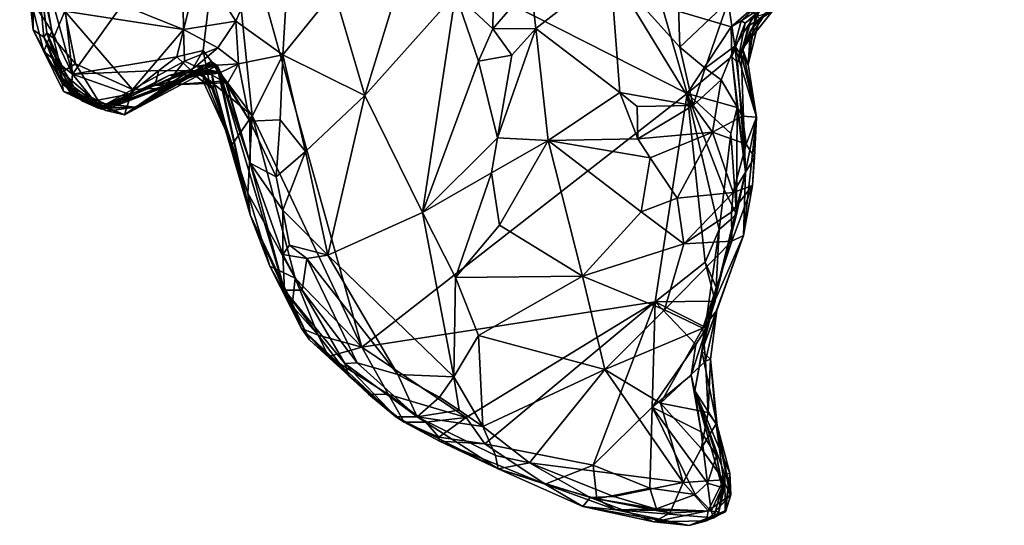
# Model space of a CAD drawing. Units: metres. Extents: x 19.6 to 33.1, y -10.7 to -3.1.
# Drawn here: x 26.4 to 27.5, y -10.2 to -9.6 of the extents above; entities that cross this region are included whole.
import ezdxf

# ---------------------------------------------------------------- set-up
doc = ezdxf.new("R2010")
doc.units = ezdxf.units.M

msp = doc.modelspace()

# ---------------------------------------------------------------- linework, layer by layer
at = {"layer": '1'}
for points in [[(26.4556, -9.6593, -0.1836), (26.4363, -9.4893, -0.1851), (26.6275, -9.4189, -0.1876)], [(26.5724, -9.6402, -0.1876), (26.4556, -9.6593, -0.1836), (26.6275, -9.4189, -0.1876)], [(26.6019, -9.6328, -0.1887), (26.5724, -9.6402, -0.1876), (26.6275, -9.4189, -0.1876)], [(26.6572, -9.7058, -0.1892), (26.6019, -9.6328, -0.1887), (26.6275, -9.4189, -0.1876)], [(26.7799, -9.9658, -0.193), (26.6275, -9.4189, -0.1876), (27.1451, -9.6812, -0.1974)], [(26.6572, -9.7058, -0.1892), (26.6275, -9.4189, -0.1876), (26.7799, -9.9658, -0.193)], [(26.6275, -9.4189, -0.1876), (27.1169, -9.5837, -0.196), (27.1451, -9.6812, -0.1974)], [(26.5786, -9.5055, 0.5366), (26.6386, -9.6002, 0.5617), (26.7025, -9.451, 0.5617)], [(26.7025, -9.451, 0.5617), (26.6386, -9.6002, 0.5617), (26.6915, -9.6379, 0.5514)], [(26.7025, -9.451, 0.5617), (26.6915, -9.6379, 0.5514), (26.7489, -9.5662, 0.5069)], [(26.4098, -9.4754, 0.4995), (26.3962, -9.4704, -0.1347), (26.4115, -9.6098, -0.1164)], [(26.3962, -9.4704, -0.1347), (26.408, -9.5739, -0.1608), (26.4115, -9.6098, -0.1164)], [(26.4098, -9.4754, 0.4995), (26.4115, -9.6098, -0.1164), (26.4233, -9.6181, 0.2539)], [(26.4098, -9.4754, 0.4995), (26.4233, -9.6181, 0.2539), (26.4265, -9.6132, 0.3768)], [(26.4173, -9.5401, 0.4975), (26.4098, -9.4754, 0.4995), (26.4265, -9.6132, 0.3768)], [(26.7489, -9.5662, 0.5069), (26.7833, -9.6834, 0.4555), (26.8488, -9.4701, 0.4642)], [(26.8488, -9.4701, 0.4642), (26.7833, -9.6834, 0.4555), (26.8853, -9.5695, 0.4138)], [(27.503, -9.4697, 0.2968), (27.4978, -9.5008, 0.2635), (27.5621, -9.6106, 0.2694)], [(26.4155, -9.513, -0.1802), (26.4363, -9.4893, -0.1851), (26.4556, -9.6593, -0.1836)], [(26.4982, -9.5761, 0.5431), (26.5799, -9.6095, 0.552), (26.5786, -9.5055, 0.5366)], [(26.5786, -9.5055, 0.5366), (26.5799, -9.6095, 0.552), (26.6386, -9.6002, 0.5617)], [(27.4978, -9.5008, 0.2635), (27.5348, -9.5771, -0.0798), (27.5621, -9.6106, 0.2694)], [(26.4324, -9.6114, -0.1815), (26.408, -9.5739, -0.1608), (26.4155, -9.513, -0.1802)], [(26.4324, -9.6114, -0.1815), (26.4155, -9.513, -0.1802), (26.4556, -9.6593, -0.1836)], [(26.4173, -9.5401, 0.4975), (26.4265, -9.6132, 0.3768), (26.4341, -9.6192, 0.496)], [(26.4173, -9.5401, 0.4975), (26.4341, -9.6192, 0.496), (26.4469, -9.5887, 0.5364)], [(26.8853, -9.5695, 0.4138), (26.927, -9.6086, 0.3578), (26.928, -9.5406, 0.3592)], [(26.928, -9.5406, 0.3592), (26.927, -9.6086, 0.3578), (26.9697, -9.5589, 0.3828)], [(26.9697, -9.5589, 0.3828), (26.9752, -9.6083, 0.376), (27.059, -9.543, 0.4255)], [(26.9752, -9.6083, 0.376), (27.0695, -9.68, 0.3562), (27.059, -9.543, 0.4255)], [(27.059, -9.543, 0.4255), (27.0695, -9.68, 0.3562), (27.1519, -9.6945, 0.3939)], [(27.059, -9.543, 0.4255), (27.1519, -9.6945, 0.3939), (27.137, -9.6293, 0.4145)], [(27.1351, -9.5717, 0.4291), (27.059, -9.543, 0.4255), (27.137, -9.6293, 0.4145)], [(26.7489, -9.5662, 0.5069), (26.6915, -9.6379, 0.5514), (26.7833, -9.6834, 0.4555)], [(26.9697, -9.5589, 0.3828), (26.927, -9.6086, 0.3578), (26.9752, -9.6083, 0.376)], [(27.1169, -9.5837, -0.196), (27.2422, -9.5647, -0.1943), (27.1944, -9.6064, -0.1934)], [(27.2056, -9.5997, -0.1659), (27.1944, -9.6064, -0.1934), (27.2422, -9.5647, -0.1943)], [(27.2056, -9.5997, -0.1659), (27.2422, -9.5647, -0.1943), (27.2302, -9.5834, -0.1484)], [(26.4115, -9.6098, -0.1164), (26.408, -9.5739, -0.1608), (26.4232, -9.6342, -0.1306)], [(26.4232, -9.6342, -0.1306), (26.408, -9.5739, -0.1608), (26.4324, -9.6114, -0.1815)], [(26.4982, -9.5761, 0.5431), (26.4469, -9.5887, 0.5364), (26.5799, -9.6095, 0.552)], [(26.8853, -9.5695, 0.4138), (26.7833, -9.6834, 0.4555), (26.8483, -9.8145, 0.3733)], [(26.8853, -9.5695, 0.4138), (26.8483, -9.8145, 0.3733), (26.9109, -9.645, 0.3709)], [(26.8853, -9.5695, 0.4138), (26.9109, -9.645, 0.3709), (26.927, -9.6086, 0.3578)], [(27.1351, -9.5717, 0.4291), (27.137, -9.6293, 0.4145), (27.1909, -9.5781, 0.385)], [(27.1451, -9.6812, -0.1974), (27.1169, -9.5837, -0.196), (27.1944, -9.6064, -0.1934)], [(27.137, -9.6293, 0.4145), (27.1653, -9.6526, 0.4069), (27.1909, -9.5781, 0.385)], [(27.1909, -9.5781, 0.385), (27.1653, -9.6526, 0.4069), (27.1986, -9.628, 0.3737)], [(27.1909, -9.5781, 0.385), (27.1986, -9.628, 0.3737), (27.2218, -9.5923, 0.3355)], [(27.21, -9.6022, -0.0798), (27.2056, -9.5997, -0.1659), (27.2302, -9.5834, -0.1484)], [(27.21, -9.6022, -0.0798), (27.2302, -9.5834, -0.1484), (27.2258, -9.5894, -0.0424)], [(26.4341, -9.6192, 0.496), (26.459, -9.6477, 0.5199), (26.4469, -9.5887, 0.5364)], [(26.4469, -9.5887, 0.5364), (26.459, -9.6477, 0.5199), (26.5229, -9.6766, 0.5295)], [(26.4469, -9.5887, 0.5364), (26.5229, -9.6766, 0.5295), (26.5799, -9.6095, 0.552)], [(27.1986, -9.628, 0.3737), (27.2136, -9.6486, 0.3106), (27.2218, -9.5923, 0.3355)], [(27.2016, -9.6466, -0.0428), (27.21, -9.6022, -0.0798), (27.2258, -9.5894, -0.0424)], [(27.2177, -9.5963, -0.0146), (27.2016, -9.6466, -0.0428), (27.2258, -9.5894, -0.0424)], [(27.2055, -9.6363, 0.0819), (27.2016, -9.6466, -0.0428), (27.2177, -9.5963, -0.0146)], [(27.2139, -9.6054, 0.0756), (27.2055, -9.6363, 0.0819), (27.2177, -9.5963, -0.0146)], [(27.207, -9.6306, 0.1278), (27.2139, -9.6054, 0.0756), (27.2403, -9.5891, 0.1276)], [(27.2332, -9.5907, 0.2013), (27.207, -9.6306, 0.1278), (27.2403, -9.5891, 0.1276)], [(27.216, -9.6104, 0.2372), (27.207, -9.6306, 0.1278), (27.2332, -9.5907, 0.2013)], [(27.2136, -9.6486, 0.3106), (27.2261, -9.5971, 0.3019), (27.2218, -9.5923, 0.3355)], [(27.2136, -9.6486, 0.3106), (27.216, -9.6104, 0.2372), (27.2261, -9.5971, 0.3019)], [(27.2139, -9.6054, 0.0756), (27.2177, -9.5963, -0.0146), (27.2403, -9.5891, 0.1276)], [(27.2261, -9.5971, 0.3019), (27.216, -9.6104, 0.2372), (27.2332, -9.5907, 0.2013)], [(26.4115, -9.6098, -0.1164), (26.4232, -9.6342, -0.1306), (26.4454, -9.6789, -0.0749)], [(26.4233, -9.6181, 0.2539), (26.4115, -9.6098, -0.1164), (26.4438, -9.67, 0.117)], [(26.4438, -9.67, 0.117), (26.4115, -9.6098, -0.1164), (26.4454, -9.6789, -0.0749)], [(26.5799, -9.6095, 0.552), (26.5229, -9.6766, 0.5295), (26.5811, -9.645, 0.5419)], [(26.5799, -9.6095, 0.552), (26.6184, -9.63, 0.5508), (26.6386, -9.6002, 0.5617)], [(26.5799, -9.6095, 0.552), (26.5811, -9.645, 0.5419), (26.6184, -9.63, 0.5508)], [(26.6386, -9.6002, 0.5617), (26.6184, -9.63, 0.5508), (26.6418, -9.6478, 0.5495)], [(26.6386, -9.6002, 0.5617), (26.6418, -9.6478, 0.5495), (26.6915, -9.6379, 0.5514)], [(26.9483, -9.6381, 0.3649), (26.927, -9.6086, 0.3578), (26.9109, -9.645, 0.3709)], [(26.927, -9.6086, 0.3578), (26.9483, -9.6381, 0.3649), (26.9752, -9.6083, 0.376)], [(26.9322, -9.7309, 0.3428), (26.9893, -9.7339, 0.3563), (26.9752, -9.6083, 0.376)], [(26.9483, -9.6381, 0.3649), (26.9322, -9.7309, 0.3428), (26.9752, -9.6083, 0.376)], [(26.9752, -9.6083, 0.376), (26.9893, -9.7339, 0.3563), (27.0695, -9.68, 0.3562)], [(27.1451, -9.6812, -0.1974), (27.1944, -9.6064, -0.1934), (27.1951, -9.6395, -0.1639)], [(27.1951, -9.6395, -0.1639), (27.1944, -9.6064, -0.1934), (27.2056, -9.5997, -0.1659)], [(27.1951, -9.6395, -0.1639), (27.2056, -9.5997, -0.1659), (27.21, -9.6022, -0.0798)], [(27.2016, -9.6466, -0.0428), (27.1951, -9.6395, -0.1639), (27.21, -9.6022, -0.0798)], [(27.207, -9.6306, 0.1278), (27.2055, -9.6363, 0.0819), (27.2139, -9.6054, 0.0756)], [(27.2136, -9.6486, 0.3106), (27.207, -9.6306, 0.1278), (27.216, -9.6104, 0.2372)], [(26.4232, -9.6342, -0.1306), (26.4324, -9.6114, -0.1815), (26.4556, -9.6593, -0.1836)], [(26.4265, -9.6132, 0.3768), (26.4233, -9.6181, 0.2539), (26.4443, -9.6643, 0.3388)], [(26.4233, -9.6181, 0.2539), (26.4438, -9.67, 0.117), (26.4668, -9.6899, 0.2894)], [(26.4443, -9.6643, 0.3388), (26.4233, -9.6181, 0.2539), (26.4668, -9.6899, 0.2894)], [(26.4341, -9.6192, 0.496), (26.4265, -9.6132, 0.3768), (26.4435, -9.6573, 0.4505)], [(26.4435, -9.6573, 0.4505), (26.4265, -9.6132, 0.3768), (26.4589, -9.6825, 0.3892)], [(26.4265, -9.6132, 0.3768), (26.4443, -9.6643, 0.3388), (26.4589, -9.6825, 0.3892)], [(26.459, -9.6477, 0.5199), (26.4341, -9.6192, 0.496), (26.4435, -9.6573, 0.4505)], [(26.5811, -9.645, 0.5419), (26.594, -9.6509, 0.5235), (26.6184, -9.63, 0.5508)], [(26.6184, -9.63, 0.5508), (26.594, -9.6509, 0.5235), (26.6418, -9.6478, 0.5495)], [(27.137, -9.6293, 0.4145), (27.1519, -9.6945, 0.3939), (27.1653, -9.6526, 0.4069)], [(27.1653, -9.6526, 0.4069), (27.1832, -9.6659, 0.3986), (27.1986, -9.628, 0.3737)], [(27.1986, -9.628, 0.3737), (27.1832, -9.6659, 0.3986), (27.2072, -9.7067, 0.3825)], [(27.2136, -9.6486, 0.3106), (27.1986, -9.628, 0.3737), (27.2227, -9.7078, 0.3134)], [(27.1986, -9.628, 0.3737), (27.2072, -9.7067, 0.3825), (27.2227, -9.7078, 0.3134)], [(27.2055, -9.6363, 0.0819), (27.207, -9.6306, 0.1278), (27.2227, -9.7078, 0.3134)], [(27.207, -9.6306, 0.1278), (27.2136, -9.6486, 0.3106), (27.2227, -9.7078, 0.3134)], [(26.4232, -9.6342, -0.1306), (26.4556, -9.6593, -0.1836), (26.4536, -9.6812, -0.157)], [(26.4454, -9.6789, -0.0749), (26.4232, -9.6342, -0.1306), (26.4536, -9.6812, -0.157)], [(26.4556, -9.6593, -0.1836), (26.5724, -9.6402, -0.1876), (26.5522, -9.6555, -0.1851)], [(26.5522, -9.6555, -0.1851), (26.5724, -9.6402, -0.1876), (26.5891, -9.6558, -0.1686)], [(26.5891, -9.6558, -0.1686), (26.5724, -9.6402, -0.1876), (26.6019, -9.6328, -0.1887)], [(26.5891, -9.6558, -0.1686), (26.6019, -9.6328, -0.1887), (26.6086, -9.666, -0.181)], [(26.6086, -9.666, -0.181), (26.6019, -9.6328, -0.1887), (26.6572, -9.7058, -0.1892)], [(26.6418, -9.6478, 0.5495), (26.6543, -9.7123, 0.5359), (26.6915, -9.6379, 0.5514)], [(26.6915, -9.6379, 0.5514), (26.6543, -9.7123, 0.5359), (26.6885, -9.7106, 0.5376)], [(26.6915, -9.6379, 0.5514), (26.6885, -9.7106, 0.5376), (26.7167, -9.7461, 0.5097)], [(26.6915, -9.6379, 0.5514), (26.7167, -9.7461, 0.5097), (26.7833, -9.6834, 0.4555)], [(26.9109, -9.645, 0.3709), (26.9322, -9.7309, 0.3428), (26.9483, -9.6381, 0.3649)], [(27.1451, -9.6812, -0.1974), (27.1951, -9.6395, -0.1639), (27.2011, -9.697, -0.16)], [(27.1951, -9.6395, -0.1639), (27.2016, -9.6466, -0.0428), (27.2105, -9.7689, -0.0436)], [(27.2011, -9.697, -0.16), (27.1951, -9.6395, -0.1639), (27.2105, -9.7689, -0.0436)], [(27.2105, -9.7689, -0.0436), (27.2016, -9.6466, -0.0428), (27.2055, -9.6363, 0.0819)], [(27.2105, -9.7689, -0.0436), (27.2055, -9.6363, 0.0819), (27.2227, -9.7078, 0.3134)], [(26.459, -9.6477, 0.5199), (26.4435, -9.6573, 0.4505), (26.4885, -9.6957, 0.4851)], [(26.459, -9.6477, 0.5199), (26.4885, -9.6957, 0.4851), (26.5229, -9.6766, 0.5295)], [(26.5663, -9.6713, 0.4638), (26.5137, -9.7049, 0.4584), (26.6109, -9.6454, 0.424)], [(26.6109, -9.6454, 0.424), (26.5137, -9.7049, 0.4584), (26.6177, -9.6499, 0.3668)], [(26.5137, -9.7049, 0.4584), (26.5663, -9.6713, 0.4638), (26.6129, -9.6474, 0.5014)], [(26.594, -9.6509, 0.5235), (26.5137, -9.7049, 0.4584), (26.6129, -9.6474, 0.5014)], [(26.5137, -9.7049, 0.4584), (26.5991, -9.6538, 0.3381), (26.6177, -9.6499, 0.3668)], [(26.557, -9.6753, 0.5215), (26.5137, -9.7049, 0.4584), (26.594, -9.6509, 0.5235)], [(26.5137, -9.7049, 0.4584), (26.5256, -9.6965, 0.2728), (26.5991, -9.6538, 0.3381)], [(26.5229, -9.6766, 0.5295), (26.557, -9.6753, 0.5215), (26.5811, -9.645, 0.5419)], [(26.5256, -9.6965, 0.2728), (26.5977, -9.6546, 0.308), (26.5991, -9.6538, 0.3381)], [(26.5256, -9.6965, 0.2728), (26.5957, -9.6581, 0.2147), (26.5977, -9.6546, 0.308)], [(26.5811, -9.645, 0.5419), (26.557, -9.6753, 0.5215), (26.594, -9.6509, 0.5235)], [(26.5663, -9.6713, 0.4638), (26.6109, -9.6454, 0.424), (26.6274, -9.6691, 0.4526)], [(26.6129, -9.6474, 0.5014), (26.5663, -9.6713, 0.4638), (26.6276, -9.6669, 0.484)], [(26.594, -9.6509, 0.5235), (26.6129, -9.6474, 0.5014), (26.6214, -9.6576, 0.5246)], [(26.6214, -9.6576, 0.5246), (26.6418, -9.6478, 0.5495), (26.594, -9.6509, 0.5235)], [(26.5957, -9.6581, 0.2147), (26.6199, -9.6564, 0.2702), (26.5977, -9.6546, 0.308)], [(26.5977, -9.6546, 0.308), (26.6199, -9.6564, 0.2702), (26.6162, -9.6501, 0.3163)], [(26.5991, -9.6538, 0.3381), (26.5977, -9.6546, 0.308), (26.6162, -9.6501, 0.3163)], [(26.6177, -9.6499, 0.3668), (26.5991, -9.6538, 0.3381), (26.6275, -9.6688, 0.3408)], [(26.5991, -9.6538, 0.3381), (26.6162, -9.6501, 0.3163), (26.6275, -9.6688, 0.3408)], [(26.6109, -9.6454, 0.424), (26.6275, -9.6688, 0.3408), (26.6274, -9.6691, 0.4526)], [(26.6275, -9.6688, 0.3408), (26.6109, -9.6454, 0.424), (26.6177, -9.6499, 0.3668)], [(26.6214, -9.6576, 0.5246), (26.6129, -9.6474, 0.5014), (26.6286, -9.6712, 0.5068)], [(26.6129, -9.6474, 0.5014), (26.6276, -9.6669, 0.484), (26.6286, -9.6712, 0.5068)], [(26.6275, -9.6688, 0.3408), (26.6162, -9.6501, 0.3163), (26.6199, -9.6564, 0.2702)], [(26.6214, -9.6576, 0.5246), (26.6286, -9.6712, 0.5068), (26.6418, -9.6478, 0.5495)], [(26.6418, -9.6478, 0.5495), (26.6286, -9.6712, 0.5068), (26.6543, -9.7123, 0.5359)], [(26.9109, -9.645, 0.3709), (26.8483, -9.8145, 0.3733), (26.9322, -9.7309, 0.3428)], [(27.1653, -9.6526, 0.4069), (27.1519, -9.6945, 0.3939), (27.1832, -9.6659, 0.3986)], [(26.4435, -9.6573, 0.4505), (26.4589, -9.6825, 0.3892), (26.4885, -9.6957, 0.4851)], [(26.4443, -9.6643, 0.3388), (26.4668, -9.6899, 0.2894), (26.4927, -9.7004, 0.334)], [(26.4589, -9.6825, 0.3892), (26.4443, -9.6643, 0.3388), (26.4927, -9.7004, 0.334)], [(26.4536, -9.6812, -0.157), (26.4556, -9.6593, -0.1836), (26.4799, -9.6892, -0.181)], [(26.519, -9.6819, -0.1754), (26.4556, -9.6593, -0.1836), (26.5522, -9.6555, -0.1851)], [(26.4799, -9.6892, -0.181), (26.4556, -9.6593, -0.1836), (26.519, -9.6819, -0.1754)], [(26.4878, -9.6988, -0.1004), (26.5477, -9.6721, -0.1479), (26.5852, -9.655, -0.0574)], [(26.5636, -9.6611, 0.0236), (26.4878, -9.6988, -0.1004), (26.5852, -9.655, -0.0574)], [(26.4998, -9.6964, 0.0841), (26.4878, -9.6988, -0.1004), (26.5636, -9.6611, 0.0236)], [(26.5256, -9.6965, 0.2728), (26.4907, -9.698, 0.1441), (26.5957, -9.6581, 0.2147)], [(26.4907, -9.698, 0.1441), (26.4998, -9.6964, 0.0841), (26.5957, -9.6581, 0.2147)], [(26.5957, -9.6581, 0.2147), (26.4998, -9.6964, 0.0841), (26.6078, -9.6553, 0.0995)], [(26.6078, -9.6553, 0.0995), (26.4998, -9.6964, 0.0841), (26.604, -9.6555, 0.0667)], [(26.4998, -9.6964, 0.0841), (26.5636, -9.6611, 0.0236), (26.604, -9.6555, 0.0667)], [(26.519, -9.6819, -0.1754), (26.5522, -9.6555, -0.1851), (26.5477, -9.6721, -0.1479)], [(26.5852, -9.655, -0.0574), (26.5477, -9.6721, -0.1479), (26.602, -9.6594, -0.0864)], [(26.5477, -9.6721, -0.1479), (26.5522, -9.6555, -0.1851), (26.5891, -9.6558, -0.1686)], [(26.5477, -9.6721, -0.1479), (26.5891, -9.6558, -0.1686), (26.6027, -9.6692, -0.1433)], [(26.602, -9.6594, -0.0864), (26.5477, -9.6721, -0.1479), (26.6027, -9.6692, -0.1433)], [(26.5636, -9.6611, 0.0236), (26.5852, -9.655, -0.0574), (26.5967, -9.6556, -0.0181)], [(26.604, -9.6555, 0.0667), (26.5636, -9.6611, 0.0236), (26.6118, -9.6593, 0.0353)], [(26.5636, -9.6611, 0.0236), (26.5967, -9.6556, -0.0181), (26.6118, -9.6593, 0.0353)], [(26.5967, -9.6556, -0.0181), (26.5852, -9.655, -0.0574), (26.6142, -9.6771, -0.037)], [(26.5852, -9.655, -0.0574), (26.602, -9.6594, -0.0864), (26.6142, -9.6771, -0.037)], [(26.6027, -9.6692, -0.1433), (26.5891, -9.6558, -0.1686), (26.6086, -9.666, -0.181)], [(26.5957, -9.6581, 0.2147), (26.6078, -9.6553, 0.0995), (26.6192, -9.6582, 0.2124)], [(26.6199, -9.6564, 0.2702), (26.5957, -9.6581, 0.2147), (26.6192, -9.6582, 0.2124)], [(26.5967, -9.6556, -0.0181), (26.6142, -9.6771, -0.037), (26.6118, -9.6593, 0.0353)], [(26.602, -9.6594, -0.0864), (26.6027, -9.6692, -0.1433), (26.6347, -9.7382, -0.1722)], [(26.6142, -9.6771, -0.037), (26.602, -9.6594, -0.0864), (26.6347, -9.7382, -0.1722)], [(26.6078, -9.6553, 0.0995), (26.604, -9.6555, 0.0667), (26.6118, -9.6593, 0.0353)], [(26.6078, -9.6553, 0.0995), (26.6118, -9.6593, 0.0353), (26.6192, -9.6582, 0.2124)], [(26.6118, -9.6593, 0.0353), (26.6549, -9.8172, -0.0143), (26.6192, -9.6582, 0.2124)], [(26.6118, -9.6593, 0.0353), (26.6142, -9.6771, -0.037), (26.6549, -9.8172, -0.0143)], [(26.6549, -9.8172, -0.0143), (26.6199, -9.6564, 0.2702), (26.6192, -9.6582, 0.2124)], [(26.6199, -9.6564, 0.2702), (26.6549, -9.8172, -0.0143), (26.6933, -9.9019, 0.2486)], [(26.6199, -9.6564, 0.2702), (26.6547, -9.7594, 0.5017), (26.6275, -9.6688, 0.3408)], [(26.6199, -9.6564, 0.2702), (26.6933, -9.9019, 0.2486), (26.6547, -9.7594, 0.5017)], [(26.4438, -9.67, 0.117), (26.4454, -9.6789, -0.0749), (26.4671, -9.6892, 0.0696)], [(26.4668, -9.6899, 0.2894), (26.4438, -9.67, 0.117), (26.4836, -9.6973, 0.1747)], [(26.4438, -9.67, 0.117), (26.4671, -9.6892, 0.0696), (26.4998, -9.6964, 0.0841)], [(26.4907, -9.698, 0.1441), (26.4438, -9.67, 0.117), (26.4998, -9.6964, 0.0841)], [(26.4836, -9.6973, 0.1747), (26.4438, -9.67, 0.117), (26.4907, -9.698, 0.1441)], [(26.4878, -9.6988, -0.1004), (26.519, -9.6819, -0.1754), (26.5477, -9.6721, -0.1479)], [(26.5229, -9.6766, 0.5295), (26.4885, -9.6957, 0.4851), (26.5137, -9.7049, 0.4584)], [(26.5229, -9.6766, 0.5295), (26.5137, -9.7049, 0.4584), (26.557, -9.6753, 0.5215)], [(26.6276, -9.6669, 0.484), (26.5663, -9.6713, 0.4638), (26.6274, -9.6691, 0.4526)], [(26.6347, -9.7382, -0.1722), (26.6027, -9.6692, -0.1433), (26.6086, -9.666, -0.181)], [(26.6347, -9.7382, -0.1722), (26.6086, -9.666, -0.181), (26.6572, -9.7058, -0.1892)], [(26.6274, -9.6691, 0.4526), (26.6547, -9.7594, 0.5017), (26.6276, -9.6669, 0.484)], [(26.6547, -9.7594, 0.5017), (26.6274, -9.6691, 0.4526), (26.6275, -9.6688, 0.3408)], [(26.6547, -9.7594, 0.5017), (26.6543, -9.7123, 0.5359), (26.6276, -9.6669, 0.484)], [(26.6286, -9.6712, 0.5068), (26.6276, -9.6669, 0.484), (26.6543, -9.7123, 0.5359)], [(27.1832, -9.6659, 0.3986), (27.1519, -9.6945, 0.3939), (27.1736, -9.7244, 0.3878)], [(27.1832, -9.6659, 0.3986), (27.1736, -9.7244, 0.3878), (27.2072, -9.7067, 0.3825)], [(26.4454, -9.6789, -0.0749), (26.4536, -9.6812, -0.157), (26.4878, -9.6988, -0.1004)], [(26.4671, -9.6892, 0.0696), (26.4454, -9.6789, -0.0749), (26.4878, -9.6988, -0.1004)], [(26.4536, -9.6812, -0.157), (26.4799, -9.6892, -0.181), (26.4886, -9.6959, -0.1417)], [(26.4878, -9.6988, -0.1004), (26.4536, -9.6812, -0.157), (26.4886, -9.6959, -0.1417)], [(26.4885, -9.6957, 0.4851), (26.4589, -9.6825, 0.3892), (26.5137, -9.7049, 0.4584)], [(26.5137, -9.7049, 0.4584), (26.4589, -9.6825, 0.3892), (26.4927, -9.7004, 0.334)], [(26.4886, -9.6959, -0.1417), (26.4799, -9.6892, -0.181), (26.519, -9.6819, -0.1754)], [(26.4878, -9.6988, -0.1004), (26.4886, -9.6959, -0.1417), (26.519, -9.6819, -0.1754)], [(26.6549, -9.8172, -0.0143), (26.6142, -9.6771, -0.037), (26.6347, -9.7382, -0.1722)], [(26.7167, -9.7461, 0.5097), (26.742, -9.8625, 0.4578), (26.7833, -9.6834, 0.4555)], [(26.7833, -9.6834, 0.4555), (26.742, -9.8625, 0.4578), (26.8483, -9.8145, 0.3733)], [(27.109, -9.9147, -0.1983), (26.7799, -9.9658, -0.193), (27.1451, -9.6812, -0.1974)], [(26.9893, -9.7339, 0.3563), (27.0897, -9.732, 0.3351), (27.0695, -9.68, 0.3562)], [(27.0695, -9.68, 0.3562), (27.0897, -9.732, 0.3351), (27.0888, -9.6958, 0.3544)], [(27.0695, -9.68, 0.3562), (27.0888, -9.6958, 0.3544), (27.1519, -9.6945, 0.3939)], [(27.109, -9.9147, -0.1983), (27.1451, -9.6812, -0.1974), (27.1651, -9.8705, -0.199)], [(27.1651, -9.8705, -0.199), (27.1451, -9.6812, -0.1974), (27.1811, -9.8337, -0.1946)], [(27.1811, -9.8337, -0.1946), (27.1451, -9.6812, -0.1974), (27.1864, -9.7888, -0.191)], [(27.1864, -9.7888, -0.191), (27.1451, -9.6812, -0.1974), (27.1941, -9.7261, -0.195)], [(27.1941, -9.7261, -0.195), (27.1451, -9.6812, -0.1974), (27.2011, -9.697, -0.16)], [(26.4668, -9.6899, 0.2894), (26.4836, -9.6973, 0.1747), (26.5256, -9.6965, 0.2728)], [(26.5023, -9.6997, 0.3048), (26.4668, -9.6899, 0.2894), (26.5256, -9.6965, 0.2728)], [(26.4927, -9.7004, 0.334), (26.4668, -9.6899, 0.2894), (26.5023, -9.6997, 0.3048)], [(26.4998, -9.6964, 0.0841), (26.4671, -9.6892, 0.0696), (26.4878, -9.6988, -0.1004)], [(26.4836, -9.6973, 0.1747), (26.4907, -9.698, 0.1441), (26.5256, -9.6965, 0.2728)], [(26.5137, -9.7049, 0.4584), (26.5023, -9.6997, 0.3048), (26.5256, -9.6965, 0.2728)], [(27.0888, -9.6958, 0.3544), (27.0897, -9.732, 0.3351), (27.1519, -9.6945, 0.3939)], [(27.1519, -9.6945, 0.3939), (27.0897, -9.732, 0.3351), (27.1736, -9.7244, 0.3878)], [(27.2005, -9.817, -0.1568), (27.1941, -9.7261, -0.195), (27.2011, -9.697, -0.16)], [(27.2005, -9.817, -0.1568), (27.2011, -9.697, -0.16), (27.2105, -9.7689, -0.0436)], [(26.4927, -9.7004, 0.334), (26.5023, -9.6997, 0.3048), (26.5137, -9.7049, 0.4584)], [(26.6521, -9.7929, -0.1809), (26.6347, -9.7382, -0.1722), (26.6572, -9.7058, -0.1892)], [(26.6521, -9.7929, -0.1809), (26.6572, -9.7058, -0.1892), (26.7051, -9.8883, -0.1879)], [(26.7051, -9.8883, -0.1879), (26.6572, -9.7058, -0.1892), (26.7799, -9.9658, -0.193)], [(27.1736, -9.7244, 0.3878), (27.2112, -9.7381, 0.3703), (27.2072, -9.7067, 0.3825)], [(27.2072, -9.7067, 0.3825), (27.2112, -9.7381, 0.3703), (27.2227, -9.7078, 0.3134)], [(27.2082, -9.8406, 0.2824), (27.2105, -9.7689, -0.0436), (27.2227, -9.7078, 0.3134)], [(27.2182, -9.7843, 0.3147), (27.2082, -9.8406, 0.2824), (27.2227, -9.7078, 0.3134)], [(27.2112, -9.7381, 0.3703), (27.2207, -9.753, 0.3338), (27.2227, -9.7078, 0.3134)], [(27.2207, -9.753, 0.3338), (27.2182, -9.7843, 0.3147), (27.2227, -9.7078, 0.3134)], [(26.6543, -9.7123, 0.5359), (26.6839, -9.7748, 0.5158), (26.6885, -9.7106, 0.5376)], [(26.6543, -9.7123, 0.5359), (26.6547, -9.7594, 0.5017), (26.6839, -9.7748, 0.5158)], [(26.6885, -9.7106, 0.5376), (26.6839, -9.7748, 0.5158), (26.7167, -9.7461, 0.5097)], [(26.8483, -9.8145, 0.3733), (26.9257, -9.77, 0.3376), (26.9322, -9.7309, 0.3428)], [(26.9322, -9.7309, 0.3428), (26.9257, -9.77, 0.3376), (26.9893, -9.7339, 0.3563)], [(27.0897, -9.732, 0.3351), (26.9893, -9.7339, 0.3563), (27.1037, -9.7532, 0.3302)], [(27.1037, -9.7532, 0.3302), (27.1736, -9.7244, 0.3878), (27.0897, -9.732, 0.3351)], [(27.1736, -9.7244, 0.3878), (27.1037, -9.7532, 0.3302), (27.1337, -9.7985, 0.3288)], [(27.1736, -9.7244, 0.3878), (27.1337, -9.7985, 0.3288), (27.1965, -9.7921, 0.3499)], [(27.1736, -9.7244, 0.3878), (27.1965, -9.7921, 0.3499), (27.2112, -9.7381, 0.3703)], [(27.1864, -9.7888, -0.191), (27.1941, -9.7261, -0.195), (27.2005, -9.817, -0.1568)], [(26.6549, -9.8172, -0.0143), (26.6347, -9.7382, -0.1722), (26.6521, -9.7929, -0.1809)], [(26.9257, -9.77, 0.3376), (26.9345, -9.8289, 0.3204), (26.9893, -9.7339, 0.3563)], [(26.9893, -9.7339, 0.3563), (26.9345, -9.8289, 0.3204), (27.0275, -9.886, 0.2996)], [(26.9893, -9.7339, 0.3563), (27.0275, -9.886, 0.2996), (27.0934, -9.8139, 0.3166)], [(26.9893, -9.7339, 0.3563), (27.0934, -9.8139, 0.3166), (27.1037, -9.7532, 0.3302)], [(27.2112, -9.7381, 0.3703), (27.1965, -9.7921, 0.3499), (27.2207, -9.753, 0.3338)], [(26.6839, -9.7748, 0.5158), (26.6915, -9.8119, 0.4984), (26.7167, -9.7461, 0.5097)], [(26.7167, -9.7461, 0.5097), (26.6915, -9.8119, 0.4984), (26.742, -9.8625, 0.4578)], [(27.1037, -9.7532, 0.3302), (27.0934, -9.8139, 0.3166), (27.1337, -9.7985, 0.3288)], [(27.1965, -9.7921, 0.3499), (27.2182, -9.7843, 0.3147), (27.2207, -9.753, 0.3338)], [(26.6547, -9.7594, 0.5017), (26.6933, -9.9019, 0.2486), (26.6914, -9.8619, 0.4465)], [(26.6547, -9.7594, 0.5017), (26.6915, -9.8119, 0.4984), (26.6839, -9.7748, 0.5158)], [(26.6915, -9.8119, 0.4984), (26.6547, -9.7594, 0.5017), (26.6914, -9.8619, 0.4465)], [(26.8483, -9.8145, 0.3733), (26.8852, -9.8877, 0.3252), (26.9257, -9.77, 0.3376)], [(26.8852, -9.8877, 0.3252), (26.9345, -9.8289, 0.3204), (26.9257, -9.77, 0.3376)], [(27.1617, -9.9701, -0.0337), (27.2005, -9.817, -0.1568), (27.2105, -9.7689, -0.0436)], [(27.2082, -9.8406, 0.2824), (27.1617, -9.9701, -0.0337), (27.2105, -9.7689, -0.0436)], [(27.1948, -9.8141, 0.3349), (27.1951, -9.8466, 0.3124), (27.2182, -9.7843, 0.3147)], [(27.1965, -9.7921, 0.3499), (27.1948, -9.8141, 0.3349), (27.2182, -9.7843, 0.3147)], [(27.1951, -9.8466, 0.3124), (27.2082, -9.8406, 0.2824), (27.2182, -9.7843, 0.3147)], [(26.6549, -9.8172, -0.0143), (26.6521, -9.7929, -0.1809), (26.6769, -9.8749, -0.1426)], [(26.6521, -9.7929, -0.1809), (26.7051, -9.8883, -0.1879), (26.6769, -9.8749, -0.1426)], [(27.1337, -9.7985, 0.3288), (27.1412, -9.8497, 0.312), (27.1965, -9.7921, 0.3499)], [(27.1948, -9.8141, 0.3349), (27.1965, -9.7921, 0.3499), (27.1412, -9.8497, 0.312)], [(27.1811, -9.8337, -0.1946), (27.1864, -9.7888, -0.191), (27.2005, -9.817, -0.1568)], [(27.0934, -9.8139, 0.3166), (27.1412, -9.8497, 0.312), (27.1337, -9.7985, 0.3288)], [(26.6549, -9.8172, -0.0143), (26.6769, -9.8749, -0.1426), (26.7124, -9.9449, -0.0695)], [(26.6549, -9.8172, -0.0143), (26.7124, -9.9449, -0.0695), (26.7212, -9.9575, 0.0359)], [(26.6933, -9.9019, 0.2486), (26.6549, -9.8172, -0.0143), (26.7212, -9.9575, 0.0359)], [(26.6915, -9.8119, 0.4984), (26.6914, -9.8619, 0.4465), (26.6989, -9.8513, 0.4753)], [(26.6915, -9.8119, 0.4984), (26.6989, -9.8513, 0.4753), (26.742, -9.8625, 0.4578)], [(26.8483, -9.8145, 0.3733), (26.742, -9.8625, 0.4578), (26.8834, -9.9991, 0.335)], [(26.8483, -9.8145, 0.3733), (26.8834, -9.9991, 0.335), (26.8852, -9.8877, 0.3252)], [(27.0275, -9.886, 0.2996), (27.1412, -9.8497, 0.312), (27.0934, -9.8139, 0.3166)], [(27.1948, -9.8141, 0.3349), (27.1412, -9.8497, 0.312), (27.1951, -9.8466, 0.3124)], [(27.1617, -9.9701, -0.0337), (27.1811, -9.8337, -0.1946), (27.2005, -9.817, -0.1568)], [(26.9345, -9.8289, 0.3204), (26.8852, -9.8877, 0.3252), (27.0275, -9.886, 0.2996)], [(27.1617, -9.9701, -0.0337), (27.1777, -9.8982, -0.1657), (27.1811, -9.8337, -0.1946)], [(27.1785, -9.9245, 0.1908), (27.1617, -9.9701, -0.0337), (27.2082, -9.8406, 0.2824)], [(27.1951, -9.8466, 0.3124), (27.1625, -9.9443, 0.2486), (27.2082, -9.8406, 0.2824)], [(27.1625, -9.9443, 0.2486), (27.1785, -9.9245, 0.1908), (27.2082, -9.8406, 0.2824)], [(27.1777, -9.8982, -0.1657), (27.1651, -9.8705, -0.199), (27.1811, -9.8337, -0.1946)], [(26.6989, -9.8513, 0.4753), (26.6914, -9.8619, 0.4465), (26.7182, -9.8664, 0.4686)], [(26.6989, -9.8513, 0.4753), (26.7182, -9.8664, 0.4686), (26.742, -9.8625, 0.4578)], [(27.0275, -9.886, 0.2996), (27.1198, -9.9238, 0.2757), (27.1412, -9.8497, 0.312)], [(27.1412, -9.8497, 0.312), (27.1198, -9.9238, 0.2757), (27.1951, -9.8466, 0.3124)], [(27.1198, -9.9238, 0.2757), (27.1625, -9.9443, 0.2486), (27.1951, -9.8466, 0.3124)], [(26.6914, -9.8619, 0.4465), (26.6933, -9.9019, 0.2486), (26.7133, -9.9017, 0.442)], [(26.6914, -9.8619, 0.4465), (26.7133, -9.9017, 0.442), (26.7182, -9.8664, 0.4686)], [(26.7182, -9.8664, 0.4686), (26.8203, -9.9964, 0.3836), (26.742, -9.8625, 0.4578)], [(26.742, -9.8625, 0.4578), (26.8203, -9.9964, 0.3836), (26.8834, -9.9991, 0.335)], [(26.6769, -9.8749, -0.1426), (26.7018, -9.9193, -0.1744), (26.7124, -9.9449, -0.0695)], [(26.7018, -9.9193, -0.1744), (26.6769, -9.8749, -0.1426), (26.7051, -9.8883, -0.1879)], [(26.7133, -9.9017, 0.442), (26.775, -9.9834, 0.3924), (26.7182, -9.8664, 0.4686)], [(26.7182, -9.8664, 0.4686), (26.775, -9.9834, 0.3924), (26.8203, -9.9964, 0.3836)], [(27.109, -9.9147, -0.1983), (27.1651, -9.8705, -0.199), (27.1764, -9.914, -0.1827)], [(27.1764, -9.914, -0.1827), (27.1651, -9.8705, -0.199), (27.1777, -9.8982, -0.1657)], [(27.0275, -9.886, 0.2996), (26.8852, -9.8877, 0.3252), (26.9111, -9.9527, 0.3154)], [(27.0526, -9.9906, 0.2687), (27.0275, -9.886, 0.2996), (26.9111, -9.9527, 0.3154)], [(27.0275, -9.886, 0.2996), (27.0526, -9.9906, 0.2687), (27.1198, -9.9238, 0.2757)], [(26.7018, -9.9193, -0.1744), (26.7051, -9.8883, -0.1879), (26.7312, -9.9522, -0.186)], [(26.7312, -9.9522, -0.186), (26.7051, -9.8883, -0.1879), (26.7799, -9.9658, -0.193)], [(26.8852, -9.8877, 0.3252), (26.8834, -9.9991, 0.335), (26.9111, -9.9527, 0.3154)], [(26.7133, -9.9017, 0.442), (26.6933, -9.9019, 0.2486), (26.7609, -9.9839, 0.3658)], [(26.7609, -9.9839, 0.3658), (26.6933, -9.9019, 0.2486), (26.7654, -9.9978, 0.1764)], [(26.6933, -9.9019, 0.2486), (26.7212, -9.9575, 0.0359), (26.7654, -9.9978, 0.1764)], [(26.7133, -9.9017, 0.442), (26.7609, -9.9839, 0.3658), (26.775, -9.9834, 0.3924)], [(27.1668, -9.944, -0.1909), (27.1777, -9.8982, -0.1657), (27.1617, -9.9701, -0.0337)], [(27.1668, -9.944, -0.1909), (27.1764, -9.914, -0.1827), (27.1777, -9.8982, -0.1657)], [(26.7124, -9.9449, -0.0695), (26.7018, -9.9193, -0.1744), (26.7312, -9.9522, -0.186)], [(26.8973, -10.0444, -0.1962), (26.7799, -9.9658, -0.193), (27.109, -9.9147, -0.1983)], [(26.9181, -10.0739, -0.1941), (26.8973, -10.0444, -0.1962), (27.109, -9.9147, -0.1983)], [(27.0397, -10.098, -0.1977), (26.9181, -10.0739, -0.1941), (27.109, -9.9147, -0.1983)], [(27.0397, -10.098, -0.1977), (27.109, -9.9147, -0.1983), (27.1058, -10.0328, -0.1994)], [(27.1058, -10.0328, -0.1994), (27.109, -9.9147, -0.1983), (27.1548, -9.9625, -0.1961)], [(27.1764, -9.914, -0.1827), (27.1668, -9.944, -0.1909), (27.109, -9.9147, -0.1983)], [(27.1548, -9.9625, -0.1961), (27.109, -9.9147, -0.1983), (27.1668, -9.944, -0.1909)], [(27.1198, -9.9238, 0.2757), (27.0526, -9.9906, 0.2687), (27.1625, -9.9443, 0.2486)], [(27.1712, -9.979, 0.161), (27.1617, -9.9701, -0.0337), (27.1785, -9.9245, 0.1908)], [(27.1625, -9.9443, 0.2486), (27.1658, -9.9813, 0.226), (27.1785, -9.9245, 0.1908)], [(27.1658, -9.9813, 0.226), (27.1712, -9.979, 0.161), (27.1785, -9.9245, 0.1908)], [(26.7124, -9.9449, -0.0695), (26.7312, -9.9522, -0.186), (26.7427, -9.9761, -0.1604)], [(26.7124, -9.9449, -0.0695), (26.7427, -9.9761, -0.1604), (26.7875, -10.0183, -0.1673)], [(26.7124, -9.9449, -0.0695), (26.7875, -10.0183, -0.1673), (26.8183, -10.0439, 0.0689)], [(26.7212, -9.9575, 0.0359), (26.7124, -9.9449, -0.0695), (26.8183, -10.0439, 0.0689)], [(26.7427, -9.9761, -0.1604), (26.7312, -9.9522, -0.186), (26.7799, -9.9658, -0.193)], [(26.8834, -9.9991, 0.335), (26.9157, -10.0546, 0.3216), (26.9111, -9.9527, 0.3154)], [(26.9111, -9.9527, 0.3154), (26.9157, -10.0546, 0.3216), (27.0526, -9.9906, 0.2687)], [(27.0526, -9.9906, 0.2687), (27.115, -10.0283, 0.2393), (27.1625, -9.9443, 0.2486)], [(27.1625, -9.9443, 0.2486), (27.115, -10.0283, 0.2393), (27.1658, -9.9813, 0.226)], [(27.1536, -10.0147, -0.1441), (27.1495, -9.997, -0.169), (27.1668, -9.944, -0.1909)], [(27.1495, -9.997, -0.169), (27.1548, -9.9625, -0.1961), (27.1668, -9.944, -0.1909)], [(27.1536, -10.0147, -0.1441), (27.1668, -9.944, -0.1909), (27.1617, -9.9701, -0.0337)], [(26.7654, -9.9978, 0.1764), (26.7212, -9.9575, 0.0359), (26.8183, -10.0439, 0.0689)], [(27.1058, -10.0328, -0.1994), (27.1548, -9.9625, -0.1961), (27.1495, -9.997, -0.169)], [(26.7427, -9.9761, -0.1604), (26.7799, -9.9658, -0.193), (26.8101, -10.0187, -0.1888)], [(26.8101, -10.0187, -0.1888), (26.7799, -9.9658, -0.193), (26.8973, -10.0444, -0.1962)], [(27.1536, -10.0147, -0.1441), (27.1617, -9.9701, -0.0337), (27.1786, -10.0537, 0.0624)], [(27.1786, -10.0537, 0.0624), (27.1617, -9.9701, -0.0337), (27.1712, -9.979, 0.161)], [(26.7427, -9.9761, -0.1604), (26.8101, -10.0187, -0.1888), (26.7875, -10.0183, -0.1673)], [(26.775, -9.9834, 0.3924), (26.7609, -9.9839, 0.3658), (26.842, -10.0438, 0.3342)], [(26.7609, -9.9839, 0.3658), (26.7654, -9.9978, 0.1764), (26.8183, -10.0439, 0.0689)], [(26.7609, -9.9839, 0.3658), (26.8183, -10.0439, 0.0689), (26.842, -10.0438, 0.3342)], [(26.775, -9.9834, 0.3924), (26.842, -10.0438, 0.3342), (26.8203, -9.9964, 0.3836)], [(27.1658, -9.9813, 0.226), (27.115, -10.0283, 0.2393), (27.1687, -10.0388, 0.2091)], [(27.1658, -9.9813, 0.226), (27.1687, -10.0388, 0.2091), (27.1712, -9.979, 0.161)], [(27.1687, -10.0388, 0.2091), (27.1775, -10.0518, 0.1678), (27.1712, -9.979, 0.161)], [(27.1712, -9.979, 0.161), (27.1775, -10.0518, 0.1678), (27.1786, -10.0537, 0.0624)], [(26.8203, -9.9964, 0.3836), (26.842, -10.0438, 0.3342), (26.8672, -10.0218, 0.3513)], [(26.8203, -9.9964, 0.3836), (26.8672, -10.0218, 0.3513), (26.8834, -9.9991, 0.335)], [(26.9157, -10.0546, 0.3216), (26.9683, -10.0954, 0.2948), (27.0526, -9.9906, 0.2687)], [(27.0526, -9.9906, 0.2687), (26.9683, -10.0954, 0.2948), (27.1407, -10.1174, 0.2235)], [(27.0526, -9.9906, 0.2687), (27.1407, -10.1174, 0.2235), (27.115, -10.0283, 0.2393)], [(27.1607, -10.0606, -0.198), (27.1058, -10.0328, -0.1994), (27.1495, -9.997, -0.169)], [(27.1536, -10.0147, -0.1441), (27.1607, -10.0606, -0.198), (27.1495, -9.997, -0.169)], [(26.8672, -10.0218, 0.3513), (26.8893, -10.0365, 0.3345), (26.8834, -9.9991, 0.335)], [(26.8834, -9.9991, 0.335), (26.8893, -10.0365, 0.3345), (26.9157, -10.0546, 0.3216)], [(26.7875, -10.0183, -0.1673), (26.8276, -10.0498, -0.1609), (26.8183, -10.0439, 0.0689)], [(26.7875, -10.0183, -0.1673), (26.8101, -10.0187, -0.1888), (26.8276, -10.0498, -0.1609)], [(26.8518, -10.0499, -0.1887), (26.8276, -10.0498, -0.1609), (26.8101, -10.0187, -0.1888)], [(26.8518, -10.0499, -0.1887), (26.8101, -10.0187, -0.1888), (26.8973, -10.0444, -0.1962)], [(27.1607, -10.0606, -0.198), (27.1536, -10.0147, -0.1441), (27.1779, -10.0874, -0.1907)], [(27.1779, -10.0874, -0.1907), (27.1536, -10.0147, -0.1441), (27.1859, -10.1275, -0.1539)], [(27.1859, -10.1275, -0.1539), (27.1536, -10.0147, -0.1441), (27.1874, -10.1087, -0.0909)], [(27.1874, -10.1087, -0.0909), (27.1536, -10.0147, -0.1441), (27.1928, -10.1068, 0.0097)], [(27.1928, -10.1068, 0.0097), (27.1536, -10.0147, -0.1441), (27.1786, -10.0537, 0.0624)], [(26.8672, -10.0218, 0.3513), (26.842, -10.0438, 0.3342), (26.8893, -10.0365, 0.3345)], [(27.1407, -10.1174, 0.2235), (27.1609, -10.0792, 0.2139), (27.115, -10.0283, 0.2393)], [(27.115, -10.0283, 0.2393), (27.1609, -10.0792, 0.2139), (27.1687, -10.0388, 0.2091)], [(26.8893, -10.0365, 0.3345), (26.842, -10.0438, 0.3342), (26.9157, -10.0546, 0.3216)], [(27.1033, -10.1238, -0.1996), (27.0397, -10.098, -0.1977), (27.1058, -10.0328, -0.1994)], [(27.1033, -10.1238, -0.1996), (27.1058, -10.0328, -0.1994), (27.1542, -10.1309, -0.2038)], [(27.1542, -10.1309, -0.2038), (27.1058, -10.0328, -0.1994), (27.1677, -10.1183, -0.2016)], [(27.1677, -10.1183, -0.2016), (27.1058, -10.0328, -0.1994), (27.1607, -10.0606, -0.198)], [(27.1609, -10.0792, 0.2139), (27.1775, -10.0518, 0.1678), (27.1687, -10.0388, 0.2091)], [(26.842, -10.0438, 0.3342), (26.8183, -10.0439, 0.0689), (26.9332, -10.1021, 0.2508)], [(26.8183, -10.0439, 0.0689), (26.8276, -10.0498, -0.1609), (26.8673, -10.071, -0.1487)], [(26.8183, -10.0439, 0.0689), (26.8673, -10.071, -0.1487), (26.9332, -10.1021, 0.2508)], [(26.8276, -10.0498, -0.1609), (26.8518, -10.0499, -0.1887), (26.8666, -10.0665, -0.1803)], [(26.8673, -10.071, -0.1487), (26.8276, -10.0498, -0.1609), (26.8666, -10.0665, -0.1803)], [(26.842, -10.0438, 0.3342), (26.9332, -10.1021, 0.2508), (26.9299, -10.0871, 0.3052)], [(26.9157, -10.0546, 0.3216), (26.842, -10.0438, 0.3342), (26.9299, -10.0871, 0.3052)], [(26.8666, -10.0665, -0.1803), (26.8518, -10.0499, -0.1887), (26.8973, -10.0444, -0.1962)], [(26.8666, -10.0665, -0.1803), (26.8973, -10.0444, -0.1962), (26.9181, -10.0739, -0.1941)], [(27.1775, -10.0518, 0.1678), (27.1609, -10.0792, 0.2139), (27.1858, -10.1144, 0.1763)], [(27.1775, -10.0518, 0.1678), (27.1858, -10.1144, 0.1763), (27.1933, -10.1316, 0.1259)], [(27.1933, -10.1316, 0.1259), (27.1786, -10.0537, 0.0624), (27.1775, -10.0518, 0.1678)], [(26.9157, -10.0546, 0.3216), (26.9299, -10.0871, 0.3052), (26.9683, -10.0954, 0.2948)], [(27.1677, -10.1183, -0.2016), (27.1607, -10.0606, -0.198), (27.1779, -10.0874, -0.1907)], [(27.1786, -10.0537, 0.0624), (27.1933, -10.1316, 0.1259), (27.1941, -10.1313, 0.0684)], [(27.1786, -10.0537, 0.0624), (27.1941, -10.1313, 0.0684), (27.1928, -10.1068, 0.0097)], [(26.8673, -10.071, -0.1487), (26.8666, -10.0665, -0.1803), (26.9181, -10.0739, -0.1941)], [(26.8673, -10.071, -0.1487), (26.9181, -10.0739, -0.1941), (26.9857, -10.1194, -0.1889)], [(26.8673, -10.071, -0.1487), (26.9857, -10.1194, -0.1889), (26.9332, -10.1021, 0.2508)], [(26.9857, -10.1194, -0.1889), (26.9181, -10.0739, -0.1941), (27.0397, -10.098, -0.1977)], [(27.1609, -10.0792, 0.2139), (27.1407, -10.1174, 0.2235), (27.1858, -10.1144, 0.1763)], [(26.9299, -10.0871, 0.3052), (26.9332, -10.1021, 0.2508), (26.9683, -10.0954, 0.2948)], [(26.9683, -10.0954, 0.2948), (26.9332, -10.1021, 0.2508), (27.0362, -10.1343, 0.2437)], [(26.9683, -10.0954, 0.2948), (27.0362, -10.1343, 0.2437), (27.0629, -10.133, 0.2443)], [(26.9683, -10.0954, 0.2948), (27.0629, -10.133, 0.2443), (27.1407, -10.1174, 0.2235)], [(27.1677, -10.1183, -0.2016), (27.1779, -10.0874, -0.1907), (27.1844, -10.1231, -0.1845)], [(27.1844, -10.1231, -0.1845), (27.1779, -10.0874, -0.1907), (27.1859, -10.1275, -0.1539)], [(26.9332, -10.1021, 0.2508), (26.9857, -10.1194, -0.1889), (27.0282, -10.1444, 0.0489)], [(26.9332, -10.1021, 0.2508), (27.0282, -10.1444, 0.0489), (27.0362, -10.1343, 0.2437)], [(26.9857, -10.1194, -0.1889), (27.0397, -10.098, -0.1977), (27.0436, -10.1356, -0.1831)], [(27.0436, -10.1356, -0.1831), (27.0397, -10.098, -0.1977), (27.1033, -10.1238, -0.1996)], [(27.1876, -10.1493, -0.0496), (27.1874, -10.1087, -0.0909), (27.1928, -10.1068, 0.0097)], [(27.1879, -10.1503, 0.0396), (27.1876, -10.1493, -0.0496), (27.1928, -10.1068, 0.0097)], [(27.1941, -10.1313, 0.0684), (27.1879, -10.1503, 0.0396), (27.1928, -10.1068, 0.0097)], [(27.1407, -10.1174, 0.2235), (27.0629, -10.133, 0.2443), (27.1256, -10.1518, 0.2063)], [(27.1407, -10.1174, 0.2235), (27.1256, -10.1518, 0.2063), (27.1688, -10.1492, 0.1745)], [(27.1407, -10.1174, 0.2235), (27.1688, -10.1492, 0.1745), (27.1858, -10.1144, 0.1763)], [(27.1542, -10.1309, -0.2038), (27.1677, -10.1183, -0.2016), (27.1719, -10.1495, -0.1852)], [(27.1719, -10.1495, -0.1852), (27.1677, -10.1183, -0.2016), (27.1844, -10.1231, -0.1845)], [(27.1688, -10.1492, 0.1745), (27.1933, -10.1316, 0.1259), (27.1858, -10.1144, 0.1763)], [(27.175, -10.1569, -0.0884), (27.1805, -10.1505, -0.1438), (27.1874, -10.1087, -0.0909)], [(27.175, -10.1569, -0.0884), (27.1874, -10.1087, -0.0909), (27.1876, -10.1493, -0.0496)], [(27.1805, -10.1505, -0.1438), (27.1859, -10.1275, -0.1539), (27.1874, -10.1087, -0.0909)], [(27.0282, -10.1444, 0.0489), (26.9857, -10.1194, -0.1889), (27.0651, -10.148, -0.1604)], [(27.0651, -10.148, -0.1604), (26.9857, -10.1194, -0.1889), (27.0436, -10.1356, -0.1831)], [(27.0436, -10.1356, -0.1831), (27.1033, -10.1238, -0.1996), (27.1107, -10.1471, -0.1869)], [(27.1107, -10.1471, -0.1869), (27.1033, -10.1238, -0.1996), (27.1542, -10.1309, -0.2038)], [(27.1844, -10.1231, -0.1845), (27.1805, -10.1505, -0.1438), (27.1719, -10.1495, -0.1852)], [(27.1805, -10.1505, -0.1438), (27.1844, -10.1231, -0.1845), (27.1859, -10.1275, -0.1539)], [(27.0362, -10.1343, 0.2437), (27.0282, -10.1444, 0.0489), (27.1076, -10.1614, 0.1344)], [(27.0629, -10.133, 0.2443), (27.0362, -10.1343, 0.2437), (27.1256, -10.1518, 0.2063)], [(27.0362, -10.1343, 0.2437), (27.1076, -10.1614, 0.1344), (27.1256, -10.1518, 0.2063)], [(27.0651, -10.148, -0.1604), (27.0436, -10.1356, -0.1831), (27.1107, -10.1471, -0.1869)], [(27.1719, -10.1495, -0.1852), (27.1107, -10.1471, -0.1869), (27.1542, -10.1309, -0.2038)], [(27.1666, -10.1603, 0.0988), (27.1879, -10.1503, 0.0396), (27.1941, -10.1313, 0.0684)], [(27.1933, -10.1316, 0.1259), (27.1666, -10.1603, 0.0988), (27.1941, -10.1313, 0.0684)], [(27.1688, -10.1492, 0.1745), (27.1666, -10.1603, 0.0988), (27.1933, -10.1316, 0.1259)], [(27.1473, -10.1655, -0.0304), (27.0282, -10.1444, 0.0489), (27.0651, -10.148, -0.1604)], [(27.0282, -10.1444, 0.0489), (27.1473, -10.1655, -0.0304), (27.1076, -10.1614, 0.1344)], [(27.0651, -10.148, -0.1604), (27.1107, -10.1471, -0.1869), (27.1719, -10.1495, -0.1852)], [(27.0651, -10.148, -0.1604), (27.1719, -10.1495, -0.1852), (27.175, -10.1569, -0.0884)], [(27.1473, -10.1655, -0.0304), (27.0651, -10.148, -0.1604), (27.175, -10.1569, -0.0884)], [(27.1256, -10.1518, 0.2063), (27.1076, -10.1614, 0.1344), (27.1688, -10.1492, 0.1745)], [(27.1076, -10.1614, 0.1344), (27.1666, -10.1603, 0.0988), (27.1688, -10.1492, 0.1745)], [(27.1473, -10.1655, -0.0304), (27.175, -10.1569, -0.0884), (27.1876, -10.1493, -0.0496)], [(27.1879, -10.1503, 0.0396), (27.1473, -10.1655, -0.0304), (27.1876, -10.1493, -0.0496)], [(27.1666, -10.1603, 0.0988), (27.1473, -10.1655, -0.0304), (27.1879, -10.1503, 0.0396)], [(27.175, -10.1569, -0.0884), (27.1719, -10.1495, -0.1852), (27.1805, -10.1505, -0.1438)], [(27.1076, -10.1614, 0.1344), (27.1473, -10.1655, -0.0304), (27.1666, -10.1603, 0.0988)]]:
    msp.add_3dface(points, dxfattribs=at)

doc.saveas('drawing.dxf')
